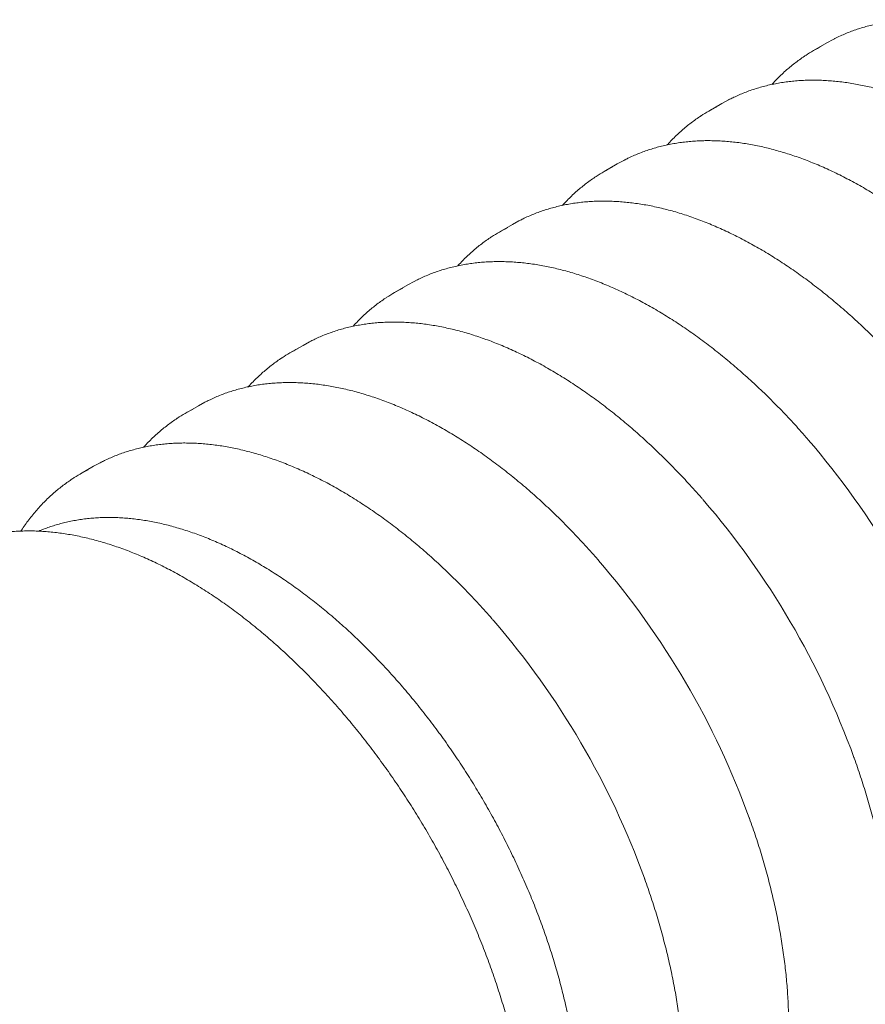
# Model space of a CAD drawing. Units: millimetres. Extents: x 0 to 420, y 0 to 297.
# Drawn here: x 326 to 345, y 103 to 125 of the extents above; entities that cross this region are included whole.
import ezdxf

# ---------------------------------------------------------------- set-up
doc = ezdxf.new("R2010")
doc.units = ezdxf.units.MM

msp = doc.modelspace()

# ---------------------------------------------------------------- linework, layer by layer
at = {"color": 7, "linetype": 'Continuous', "lineweight": 0}
for p, q in [((343.8672, 124.5096), (343.5731, 124.3397)), ((341.5416, 123.167), (341.2475, 122.9972)), ((339.2161, 121.8245), (338.9219, 121.6547)), ((336.8905, 120.482), (336.5963, 120.3121)), ((334.5649, 119.1394), (334.2707, 118.9696)), ((332.2393, 117.7969), (331.9451, 117.6271)), ((329.9137, 116.4543), (329.6195, 116.2845)), ((327.5881, 115.1118), (327.2939, 114.942))]:
    msp.add_line(p, q, dxfattribs=at)
at = {"color": 7, "linetype": 'Continuous', "lineweight": 0, "flags": 128}
for points in [[(343.8672, 124.5096), (344.0105, 124.588), (344.0373, 124.6018)], [(341.5416, 123.167), (341.6849, 123.2454), (341.7121, 123.2594)], [(339.2161, 121.8245), (339.3593, 121.9029), (339.3865, 121.9169)], [(336.8905, 120.482), (337.0337, 120.5604), (337.0609, 120.5744)], [(334.5649, 119.1394), (334.7081, 119.2178), (334.7353, 119.2318)], [(332.2393, 117.7969), (332.3825, 117.8753), (332.4097, 117.8893)], [(329.9137, 116.4543), (330.0569, 116.5328), (330.0842, 116.5468)], [(327.5881, 115.1118), (327.7313, 115.1902), (327.7586, 115.2042)]]:
    msp.add_lwpolyline(points, dxfattribs=at)
at = {"color": 7, "linetype": 'Continuous', "lineweight": 0}
for centre, radius, start, end in [((345.38, 121.2096), 3.6142, 116.72591, 123.1894), ((343.0544, 119.8671), 3.6142, 116.72591, 123.1894), ((340.7288, 118.5246), 3.6142, 116.72591, 123.1894), ((338.4032, 117.182), 3.6142, 116.72591, 123.1894), ((336.0776, 115.8395), 3.6142, 116.72591, 123.1894), ((333.7521, 114.4969), 3.6142, 116.72591, 123.1894), ((331.4265, 113.1544), 3.6142, 116.72591, 123.1894), ((329.5788, 103.7504), 18.315, 19.92417, 40.76299), ((329.1008, 111.8119), 3.6142, 116.92276, 123.30366), ((327.2532, 102.4079), 18.315, 19.92417, 40.76299), ((324.9276, 101.0654), 18.315, 19.92417, 40.76299), ((322.602, 99.7228), 18.315, 19.92417, 40.76299)]:
    msp.add_arc(centre, radius, start, end, dxfattribs=at)
for points, knots in [([(352.762, 121.0691), (352.7151, 121.1229), (352.6202, 121.2317), (352.4754, 121.3924), (352.3281, 121.5518), (352.1795, 121.7084), (352.0295, 121.8621), (351.8784, 122.0128), (351.7261, 122.1605), (351.5728, 122.3052), (351.4184, 122.4467), (351.2631, 122.5849), (351.1069, 122.72), (350.9499, 122.8516), (350.7921, 122.9799), (350.6336, 123.1048), (350.4746, 123.2261), (350.315, 123.3439), (350.1549, 123.4581), (349.9945, 123.5686), (349.8337, 123.6754), (349.6726, 123.7784), (349.5114, 123.8777), (349.35, 123.973), (349.1886, 124.0645), (349.0272, 124.1521), (348.8658, 124.2357), (348.7047, 124.3153), (348.5437, 124.3908), (348.3831, 124.4622), (348.2228, 124.5295), (348.063, 124.5927), (347.9037, 124.6516), (347.7449, 124.7064), (347.5868, 124.7569), (347.4295, 124.8032), (347.2729, 124.8451), (347.1172, 124.8828), (346.9624, 124.9162), (346.8087, 124.9452), (346.656, 124.9698), (346.5045, 124.9901), (346.3542, 125.006), (346.2052, 125.0175), (346.0575, 125.0247), (345.9113, 125.0274), (345.7666, 125.0258), (345.6234, 125.0197), (345.4819, 125.0093), (345.342, 124.9945), (345.2039, 124.9754), (345.0677, 124.9519), (344.9333, 124.9241), (344.8009, 124.8919), (344.6704, 124.8554), (344.5421, 124.8147), (344.4158, 124.7697), (344.2917, 124.7205), (344.17, 124.6667), (344.0864, 124.6276), (344.0441, 124.6052), (344.0409, 124.6035)], [0, 0, 0, 0, 0.016824, 0.0340713, 0.0513193, 0.0685682, 0.0858178, 0.1030683, 0.1203197, 0.137572, 0.1548252, 0.1720795, 0.1893347, 0.206591, 0.2238482, 0.2411066, 0.2583659, 0.2756263, 0.2928877, 0.3101501, 0.3274134, 0.3446776, 0.3619427, 0.3792085, 0.396475, 0.413742, 0.4310094, 0.448277, 0.4655447, 0.4828121, 0.5000789, 0.517345, 0.5346099, 0.5518732, 0.5691347, 0.5863938, 0.6036501, 0.620903, 0.638152, 0.6553965, 0.6726358, 0.6898694, 0.7070966, 0.7243167, 0.7415291, 0.7587331, 0.7759283, 0.7931142, 0.8102902, 0.827456, 0.8446115, 0.8617566, 0.8788913, 0.8960159, 0.9131308, 0.9302367, 0.9473342, 0.9644244, 0.9815083, 0.9985872, 1, 1, 1, 1]), ([(343.3983, 124.2317), (343.3894, 124.2261), (343.3433, 124.1967), (343.2623, 124.1396), (343.1555, 124.0602), (343.0514, 123.9765), (342.95, 123.8889), (342.8511, 123.7975), (342.7552, 123.7017), (342.6887, 123.6324), (342.6549, 123.5939), (342.6513, 123.5898)], [0, 0, 0, 0, 0.0322895, 0.168107, 0.3039424, 0.4398069, 0.5757113, 0.7116652, 0.8476772, 0.9837547, 1, 1, 1, 1]), ([(350.4266, 119.7374), (350.4138, 119.7523), (350.3532, 119.8229), (350.2432, 119.9464), (350.0969, 120.1077), (349.9491, 120.266), (349.8, 120.4216), (349.6496, 120.5742), (349.4981, 120.7239), (349.3454, 120.8705), (349.1917, 121.014), (349.0369, 121.1543), (348.8813, 121.2914), (348.7248, 121.4252), (348.5675, 121.5557), (348.4095, 121.6828), (348.2508, 121.8064), (348.0916, 121.9264), (347.9318, 122.0429), (347.7716, 122.1558), (347.611, 122.2649), (347.4501, 122.3704), (347.2889, 122.4721), (347.1276, 122.5699), (346.9662, 122.6639), (346.8048, 122.754), (346.6434, 122.8401), (346.4821, 122.9223), (346.321, 123.0004), (346.1602, 123.0744), (345.9997, 123.1444), (345.8396, 123.2102), (345.6799, 123.2719), (345.5208, 123.3293), (345.3623, 123.3825), (345.2044, 123.4315), (345.0474, 123.4763), (344.8911, 123.5167), (344.7357, 123.5528), (344.5813, 123.5846), (344.4279, 123.612), (344.2757, 123.6351), (344.1246, 123.6538), (343.9747, 123.6681), (343.8262, 123.6781), (343.6791, 123.6836), (343.5334, 123.6848), (343.3892, 123.6816), (343.2466, 123.6739), (343.1057, 123.662), (342.9665, 123.6456), (342.829, 123.6249), (342.6934, 123.5998), (342.5598, 123.5704), (342.428, 123.5367), (342.2983, 123.4987), (342.1707, 123.4564), (342.0452, 123.4099), (341.922, 123.359), (341.812, 123.3096), (341.7442, 123.2753), (341.7159, 123.2609)], [0, 0, 0, 0, 0.0046481, 0.0219159, 0.0391844, 0.0564536, 0.0737236, 0.0909945, 0.1082662, 0.1255389, 0.1428124, 0.160087, 0.1773625, 0.194639, 0.2119166, 0.2291951, 0.2464748, 0.2637554, 0.2810371, 0.2983198, 0.3156035, 0.3328881, 0.3501736, 0.3674599, 0.3847469, 0.4020345, 0.4193226, 0.4366111, 0.4538997, 0.4711882, 0.4884764, 0.5057639, 0.5230505, 0.5403359, 0.5576196, 0.5749012, 0.5921802, 0.6094563, 0.6267288, 0.6439971, 0.6612607, 0.678519, 0.6957712, 0.7130168, 0.7302551, 0.7474854, 0.7647073, 0.78192, 0.7991231, 0.8163163, 0.8334993, 0.8506718, 0.867834, 0.8849858, 0.9021276, 0.91926, 0.9363835, 0.953499, 0.9706075, 0.9877101, 1, 1, 1, 1]), ([(341.0727, 122.8892), (341.0638, 122.8836), (341.0177, 122.8542), (340.9367, 122.7971), (340.8299, 122.7177), (340.7258, 122.634), (340.6244, 122.5464), (340.5255, 122.4549), (340.4296, 122.3592), (340.3631, 122.2899), (340.3293, 122.2513), (340.3257, 122.2472)], [0, 0, 0, 0, 0.0322895, 0.168107, 0.3039424, 0.4398069, 0.5757113, 0.7116652, 0.8476772, 0.9837547, 1, 1, 1, 1]), ([(348.101, 118.3948), (348.0882, 118.4098), (348.0276, 118.4803), (347.9176, 118.6038), (347.7713, 118.7651), (347.6235, 118.9235), (347.4744, 119.079), (347.324, 119.2317), (347.1725, 119.3813), (347.0198, 119.5279), (346.8661, 119.6714), (346.7113, 119.8118), (346.5557, 119.9489), (346.3992, 120.0827), (346.2419, 120.2132), (346.0839, 120.3402), (345.9252, 120.4638), (345.766, 120.5839), (345.6062, 120.7004), (345.446, 120.8132), (345.2854, 120.9224), (345.1245, 121.0279), (344.9633, 121.1295), (344.802, 121.2274), (344.6406, 121.3214), (344.4792, 121.4115), (344.3178, 121.4976), (344.1565, 121.5797), (343.9954, 121.6579), (343.8346, 121.7319), (343.6741, 121.8019), (343.514, 121.8677), (343.3543, 121.9293), (343.1952, 121.9868), (343.0367, 122.04), (342.8788, 122.089), (342.7218, 122.1337), (342.5655, 122.1741), (342.4101, 122.2103), (342.2557, 122.242), (342.1024, 122.2695), (341.9501, 122.2925), (341.799, 122.3113), (341.6491, 122.3256), (341.5006, 122.3355), (341.3535, 122.3411), (341.2078, 122.3422), (341.0636, 122.339), (340.921, 122.3314), (340.7801, 122.3194), (340.6409, 122.3031), (340.5034, 122.2823), (340.3678, 122.2573), (340.2342, 122.2279), (340.1024, 122.1942), (339.9727, 122.1562), (339.8451, 122.1139), (339.7196, 122.0674), (339.5964, 122.0165), (339.4864, 121.9671), (339.4186, 121.9327), (339.3903, 121.9184)], [0, 0, 0, 0, 0.0046481, 0.0219159, 0.0391844, 0.0564536, 0.0737236, 0.0909945, 0.1082662, 0.1255389, 0.1428124, 0.160087, 0.1773625, 0.194639, 0.2119166, 0.2291951, 0.2464748, 0.2637554, 0.2810371, 0.2983198, 0.3156035, 0.3328881, 0.3501736, 0.3674599, 0.3847469, 0.4020345, 0.4193226, 0.4366111, 0.4538997, 0.4711882, 0.4884764, 0.5057639, 0.5230505, 0.5403359, 0.5576196, 0.5749012, 0.5921802, 0.6094563, 0.6267288, 0.6439971, 0.6612607, 0.678519, 0.6957712, 0.7130168, 0.7302551, 0.7474854, 0.7647073, 0.78192, 0.7991231, 0.8163163, 0.8334993, 0.8506718, 0.867834, 0.8849858, 0.9021276, 0.91926, 0.9363835, 0.953499, 0.9706075, 0.9877101, 1, 1, 1, 1]), ([(338.7471, 121.5467), (338.7382, 121.541), (338.6921, 121.5117), (338.6111, 121.4545), (338.5043, 121.3752), (338.4002, 121.2915), (338.2988, 121.2039), (338.1999, 121.1124), (338.104, 121.0167), (338.0375, 120.9473), (338.0037, 120.9088), (338.0001, 120.9047)], [0, 0, 0, 0, 0.0322895, 0.168107, 0.3039424, 0.4398069, 0.5757113, 0.7116652, 0.8476772, 0.9837547, 1, 1, 1, 1]), ([(345.7755, 117.0523), (345.7626, 117.0673), (345.702, 117.1378), (345.592, 117.2613), (345.4457, 117.4226), (345.2979, 117.5809), (345.1488, 117.7365), (344.9984, 117.8891), (344.8469, 118.0388), (344.6942, 118.1854), (344.5405, 118.3289), (344.3857, 118.4693), (344.2301, 118.6064), (344.0736, 118.7402), (343.9163, 118.8706), (343.7583, 118.9977), (343.5996, 119.1213), (343.4404, 119.2413), (343.2806, 119.3578), (343.1204, 119.4707), (342.9598, 119.5799), (342.7989, 119.6853), (342.6378, 119.787), (342.4764, 119.8849), (342.315, 119.9789), (342.1536, 120.0689), (341.9922, 120.1551), (341.8309, 120.2372), (341.6698, 120.3153), (341.509, 120.3894), (341.3485, 120.4593), (341.1884, 120.5251), (341.0287, 120.5868), (340.8696, 120.6442), (340.7111, 120.6975), (340.5532, 120.7465), (340.3962, 120.7912), (340.2399, 120.8316), (340.0845, 120.8677), (339.9301, 120.8995), (339.7768, 120.9269), (339.6245, 120.95), (339.4734, 120.9687), (339.3235, 120.983), (339.175, 120.993), (339.0279, 120.9985), (338.8822, 120.9997), (338.738, 120.9965), (338.5954, 120.9889), (338.4545, 120.9769), (338.3153, 120.9605), (338.1778, 120.9398), (338.0422, 120.9147), (337.9086, 120.8853), (337.7768, 120.8516), (337.6471, 120.8136), (337.5195, 120.7713), (337.394, 120.7248), (337.2708, 120.6739), (337.1608, 120.6245), (337.093, 120.5902), (337.0647, 120.5758)], [0, 0, 0, 0, 0.0046481, 0.0219159, 0.0391844, 0.0564536, 0.0737236, 0.0909945, 0.1082662, 0.1255389, 0.1428124, 0.160087, 0.1773625, 0.194639, 0.2119166, 0.2291951, 0.2464748, 0.2637554, 0.2810371, 0.2983198, 0.3156035, 0.3328881, 0.3501736, 0.3674599, 0.3847469, 0.4020345, 0.4193226, 0.4366111, 0.4538997, 0.4711882, 0.4884764, 0.5057639, 0.5230505, 0.5403359, 0.5576196, 0.5749012, 0.5921802, 0.6094563, 0.6267288, 0.6439971, 0.6612607, 0.678519, 0.6957712, 0.7130168, 0.7302551, 0.7474854, 0.7647073, 0.78192, 0.7991231, 0.8163163, 0.8334993, 0.8506718, 0.867834, 0.8849858, 0.9021276, 0.91926, 0.9363835, 0.953499, 0.9706075, 0.9877101, 1, 1, 1, 1]), ([(336.4215, 120.2041), (336.4126, 120.1985), (336.3665, 120.1691), (336.2855, 120.112), (336.1787, 120.0326), (336.0747, 119.9489), (335.9732, 119.8613), (335.8743, 119.7699), (335.7784, 119.6741), (335.7119, 119.6048), (335.6781, 119.5663), (335.6745, 119.5622)], [0, 0, 0, 0, 0.0322895, 0.168107, 0.3039424, 0.4398069, 0.5757113, 0.7116652, 0.8476772, 0.9837547, 1, 1, 1, 1]), ([(343.4499, 115.7098), (343.437, 115.7247), (343.3764, 115.7953), (343.2665, 115.9188), (343.1201, 116.0801), (342.9723, 116.2384), (342.8232, 116.394), (342.6728, 116.5466), (342.5213, 116.6962), (342.3686, 116.8429), (342.2149, 116.9864), (342.0601, 117.1267), (341.9045, 117.2638), (341.748, 117.3976), (341.5907, 117.5281), (341.4327, 117.6552), (341.274, 117.7787), (341.1148, 117.8988), (340.955, 118.0153), (340.7948, 118.1282), (340.6342, 118.2373), (340.4733, 118.3428), (340.3122, 118.4445), (340.1509, 118.5423), (339.9894, 118.6363), (339.828, 118.7264), (339.6666, 118.8125), (339.5053, 118.8947), (339.3443, 118.9728), (339.1834, 119.0468), (339.0229, 119.1168), (338.8628, 119.1826), (338.7031, 119.2442), (338.544, 119.3017), (338.3855, 119.3549), (338.2277, 119.4039), (338.0706, 119.4486), (337.9143, 119.4891), (337.7589, 119.5252), (337.6045, 119.557), (337.4512, 119.5844), (337.2989, 119.6075), (337.1478, 119.6262), (336.998, 119.6405), (336.8494, 119.6504), (336.7023, 119.656), (336.5566, 119.6572), (336.4124, 119.6539), (336.2698, 119.6463), (336.1289, 119.6343), (335.9897, 119.618), (335.8522, 119.5973), (335.7167, 119.5722), (335.583, 119.5428), (335.4513, 119.5091), (335.3216, 119.4711), (335.1939, 119.4288), (335.0684, 119.3823), (334.9452, 119.3314), (334.8353, 119.282), (334.7674, 119.2477), (334.7391, 119.2333)], [0, 0, 0, 0, 0.0046481, 0.0219159, 0.0391844, 0.0564536, 0.0737236, 0.0909945, 0.1082662, 0.1255389, 0.1428124, 0.160087, 0.1773625, 0.194639, 0.2119166, 0.2291951, 0.2464748, 0.2637554, 0.2810371, 0.2983198, 0.3156035, 0.3328881, 0.3501736, 0.3674599, 0.3847469, 0.4020345, 0.4193226, 0.4366111, 0.4538997, 0.4711882, 0.4884764, 0.5057639, 0.5230505, 0.5403359, 0.5576196, 0.5749012, 0.5921802, 0.6094563, 0.6267288, 0.6439971, 0.6612607, 0.678519, 0.6957712, 0.7130168, 0.7302551, 0.7474854, 0.7647073, 0.78192, 0.7991231, 0.8163163, 0.8334993, 0.8506718, 0.867834, 0.8849858, 0.9021276, 0.91926, 0.9363835, 0.953499, 0.9706075, 0.9877101, 1, 1, 1, 1]), ([(334.0959, 118.8616), (334.087, 118.8559), (334.0409, 118.8266), (333.9599, 118.7695), (333.8531, 118.6901), (333.7491, 118.6064), (333.6476, 118.5188), (333.5487, 118.4273), (333.4528, 118.3316), (333.3863, 118.2622), (333.3525, 118.2237), (333.3489, 118.2196)], [0, 0, 0, 0, 0.0322895, 0.168107, 0.3039424, 0.4398069, 0.5757113, 0.7116652, 0.8476772, 0.9837547, 1, 1, 1, 1]), ([(341.1243, 114.3672), (341.1114, 114.3822), (341.0508, 114.4527), (340.9409, 114.5762), (340.7945, 114.7375), (340.6467, 114.8959), (340.4976, 115.0514), (340.3472, 115.2041), (340.1957, 115.3537), (340.043, 115.5003), (339.8893, 115.6438), (339.7346, 115.7842), (339.5789, 115.9213), (339.4224, 116.0551), (339.2651, 116.1856), (339.1071, 116.3126), (338.9484, 116.4362), (338.7892, 116.5563), (338.6294, 116.6728), (338.4692, 116.7856), (338.3086, 116.8948), (338.1477, 117.0003), (337.9866, 117.1019), (337.8253, 117.1998), (337.6639, 117.2938), (337.5024, 117.3839), (337.341, 117.47), (337.1798, 117.5521), (337.0187, 117.6302), (336.8578, 117.7043), (336.6973, 117.7742), (336.5372, 117.8401), (336.3775, 117.9017), (336.2184, 117.9592), (336.0599, 118.0124), (335.9021, 118.0614), (335.745, 118.1061), (335.5887, 118.1465), (335.4333, 118.1826), (335.2789, 118.2144), (335.1256, 118.2419), (334.9733, 118.2649), (334.8222, 118.2836), (334.6724, 118.298), (334.5238, 118.3079), (334.3767, 118.3135), (334.231, 118.3146), (334.0868, 118.3114), (333.9442, 118.3038), (333.8033, 118.2918), (333.6641, 118.2755), (333.5266, 118.2547), (333.3911, 118.2297), (333.2574, 118.2003), (333.1257, 118.1666), (332.996, 118.1286), (332.8683, 118.0863), (332.7428, 118.0398), (332.6196, 117.9889), (332.5097, 117.9394), (332.4418, 117.9051), (332.4135, 117.8908)], [0, 0, 0, 0, 0.0046481, 0.0219159, 0.0391844, 0.0564536, 0.0737236, 0.0909945, 0.1082662, 0.1255389, 0.1428124, 0.160087, 0.1773625, 0.194639, 0.2119166, 0.2291951, 0.2464748, 0.2637554, 0.2810371, 0.2983198, 0.3156035, 0.3328881, 0.3501736, 0.3674599, 0.3847469, 0.4020345, 0.4193226, 0.4366111, 0.4538997, 0.4711882, 0.4884764, 0.5057639, 0.5230505, 0.5403359, 0.5576196, 0.5749012, 0.5921802, 0.6094563, 0.6267288, 0.6439971, 0.6612607, 0.678519, 0.6957712, 0.7130168, 0.7302551, 0.7474854, 0.7647073, 0.78192, 0.7991231, 0.8163163, 0.8334993, 0.8506718, 0.867834, 0.8849858, 0.9021276, 0.91926, 0.9363835, 0.953499, 0.9706075, 0.9877101, 1, 1, 1, 1]), ([(331.7703, 117.519), (331.7614, 117.5134), (331.7153, 117.484), (331.6343, 117.4269), (331.5275, 117.3475), (331.4235, 117.2638), (331.322, 117.1762), (331.2231, 117.0848), (331.1272, 116.989), (331.0607, 116.9197), (331.0269, 116.8812), (331.0233, 116.8771)], [0, 0, 0, 0, 0.0322895, 0.168107, 0.3039424, 0.4398069, 0.5757113, 0.7116652, 0.8476772, 0.9837547, 1, 1, 1, 1]), ([(338.7987, 113.0247), (338.7858, 113.0397), (338.7252, 113.1102), (338.6153, 113.2337), (338.4689, 113.395), (338.3211, 113.5533), (338.172, 113.7089), (338.0216, 113.8615), (337.8701, 114.0112), (337.7174, 114.1578), (337.5637, 114.3013), (337.409, 114.4416), (337.2533, 114.5787), (337.0968, 114.7126), (336.9395, 114.843), (336.7815, 114.9701), (336.6228, 115.0937), (336.4636, 115.2137), (336.3038, 115.3302), (336.1436, 115.4431), (335.983, 115.5523), (335.8221, 115.6577), (335.661, 115.7594), (335.4997, 115.8572), (335.3383, 115.9512), (335.1768, 116.0413), (335.0154, 116.1275), (334.8542, 116.2096), (334.6931, 116.2877), (334.5322, 116.3618), (334.3717, 116.4317), (334.2116, 116.4975), (334.0519, 116.5592), (333.8928, 116.6166), (333.7343, 116.6699), (333.5765, 116.7188), (333.4194, 116.7636), (333.2631, 116.804), (333.1077, 116.8401), (332.9533, 116.8719), (332.8, 116.8993), (332.6477, 116.9224), (332.4966, 116.9411), (332.3468, 116.9554), (332.1982, 116.9654), (332.0511, 116.9709), (331.9054, 116.9721), (331.7612, 116.9689), (331.6186, 116.9613), (331.4777, 116.9493), (331.3385, 116.9329), (331.201, 116.9122), (331.0655, 116.8871), (330.9318, 116.8577), (330.8001, 116.824), (330.6704, 116.786), (330.5427, 116.7437), (330.4172, 116.6972), (330.294, 116.6463), (330.1841, 116.5969), (330.1162, 116.5626), (330.0879, 116.5482)], [0, 0, 0, 0, 0.0046481, 0.0219159, 0.0391844, 0.0564536, 0.0737236, 0.0909945, 0.1082662, 0.1255389, 0.1428124, 0.160087, 0.1773625, 0.194639, 0.2119166, 0.2291951, 0.2464748, 0.2637554, 0.2810371, 0.2983198, 0.3156035, 0.3328881, 0.3501736, 0.3674599, 0.3847469, 0.4020345, 0.4193226, 0.4366111, 0.4538997, 0.4711882, 0.4884764, 0.5057639, 0.5230505, 0.5403359, 0.5576196, 0.5749012, 0.5921802, 0.6094563, 0.6267288, 0.6439971, 0.6612607, 0.678519, 0.6957712, 0.7130168, 0.7302551, 0.7474854, 0.7647073, 0.78192, 0.7991231, 0.8163163, 0.8334993, 0.8506718, 0.867834, 0.8849858, 0.9021276, 0.91926, 0.9363835, 0.953499, 0.9706075, 0.9877101, 1, 1, 1, 1]), ([(329.4447, 116.1765), (329.4358, 116.1709), (329.3897, 116.1415), (329.3087, 116.0844), (329.2019, 116.005), (329.0979, 115.9213), (328.9964, 115.8337), (328.8975, 115.7422), (328.8016, 115.6465), (328.7351, 115.5772), (328.7013, 115.5386), (328.6978, 115.5345)], [0, 0, 0, 0, 0.0322895, 0.168107, 0.3039424, 0.4398069, 0.5757113, 0.7116652, 0.8476772, 0.9837547, 1, 1, 1, 1]), ([(336.4731, 111.6822), (336.4602, 111.6971), (336.3996, 111.7676), (336.2897, 111.8911), (336.1433, 112.0525), (335.9955, 112.2108), (335.8464, 112.3663), (335.6961, 112.519), (335.5445, 112.6686), (335.3918, 112.8153), (335.2381, 112.9588), (335.0834, 113.0991), (334.9277, 113.2362), (334.7712, 113.37), (334.6139, 113.5005), (334.4559, 113.6275), (334.2972, 113.7511), (334.138, 113.8712), (333.9782, 113.9877), (333.818, 114.1005), (333.6574, 114.2097), (333.4965, 114.3152), (333.3354, 114.4169), (333.1741, 114.5147), (333.0127, 114.6087), (332.8512, 114.6988), (332.6898, 114.7849), (332.5286, 114.8671), (332.3675, 114.9452), (332.2066, 115.0192), (332.0461, 115.0892), (331.886, 115.155), (331.7263, 115.2166), (331.5672, 115.2741), (331.4087, 115.3273), (331.2509, 115.3763), (331.0938, 115.421), (330.9375, 115.4615), (330.7822, 115.4976), (330.6277, 115.5293), (330.4744, 115.5568), (330.3221, 115.5799), (330.171, 115.5986), (330.0212, 115.6129), (329.8726, 115.6228), (329.7255, 115.6284), (329.5798, 115.6296), (329.4356, 115.6263), (329.293, 115.6187), (329.1521, 115.6067), (329.0129, 115.5904), (328.8755, 115.5697), (328.7399, 115.5446), (328.6062, 115.5152), (328.4745, 115.4815), (328.3448, 115.4435), (328.2172, 115.4012), (328.0916, 115.3547), (327.9684, 115.3038), (327.8585, 115.2544), (327.7906, 115.22), (327.7623, 115.2057)], [0, 0, 0, 0, 0.0046481, 0.0219159, 0.0391844, 0.0564536, 0.0737236, 0.0909945, 0.1082662, 0.1255389, 0.1428124, 0.160087, 0.1773625, 0.194639, 0.2119166, 0.2291951, 0.2464748, 0.2637554, 0.2810371, 0.2983198, 0.3156035, 0.3328881, 0.3501736, 0.3674599, 0.3847469, 0.4020345, 0.4193226, 0.4366111, 0.4538997, 0.4711882, 0.4884764, 0.5057639, 0.5230505, 0.5403359, 0.5576196, 0.5749012, 0.5921802, 0.6094563, 0.6267288, 0.6439971, 0.6612607, 0.678519, 0.6957712, 0.7130168, 0.7302551, 0.7474854, 0.7647073, 0.78192, 0.7991231, 0.8163163, 0.8334993, 0.8506718, 0.867834, 0.8849858, 0.9021276, 0.91926, 0.9363835, 0.953499, 0.9706075, 0.9877101, 1, 1, 1, 1]), ([(327.1129, 114.83), (327.0826, 114.8099), (327.0155, 114.7654), (326.9145, 114.6915), (326.8095, 114.6094), (326.7071, 114.5232), (326.6073, 114.4331), (326.5102, 114.339), (326.4158, 114.2411), (326.3242, 114.1394), (326.2354, 114.0339), (326.1494, 113.9246), (326.0665, 113.8114), (326.0079, 113.7277), (325.9778, 113.6806), (325.9734, 113.6737)], [0, 0, 0, 0, 0.0683967, 0.1516184, 0.2348555, 0.3181146, 0.4014021, 0.4847233, 0.5680831, 0.6514855, 0.7349335, 0.8184294, 0.9019746, 0.9855698, 1, 1, 1, 1]), ([(336.5638, 96.0127), (336.5837, 96.0277), (336.6386, 96.0687), (336.7254, 96.1403), (336.8245, 96.2271), (336.9209, 96.318), (337.0145, 96.4127), (337.1054, 96.5113), (337.1935, 96.6137), (337.2788, 96.7199), (337.3612, 96.8299), (337.4406, 96.9435), (337.5171, 97.0607), (337.5905, 97.1815), (337.6609, 97.3058), (337.7282, 97.4336), (337.7924, 97.5648), (337.8534, 97.6994), (337.9113, 97.8372), (337.9658, 97.9782), (338.0172, 98.1224), (338.0652, 98.2696), (338.1099, 98.4198), (338.1513, 98.573), (338.1894, 98.7289), (338.224, 98.8876), (338.2553, 99.049), (338.2832, 99.213), (338.3077, 99.3795), (338.3288, 99.5484), (338.3464, 99.7197), (338.3606, 99.8932), (338.3714, 100.0689), (338.3787, 100.2468), (338.3826, 100.4266), (338.3831, 100.6083), (338.3801, 100.7919), (338.3737, 100.9773), (338.3639, 101.1643), (338.3507, 101.3529), (338.3341, 101.5429), (338.314, 101.7344), (338.2907, 101.9272), (338.2639, 102.1212), (338.2338, 102.3164), (338.2004, 102.5126), (338.1636, 102.7098), (338.1236, 102.9078), (338.0802, 103.1066), (338.0337, 103.3061), (337.9839, 103.5061), (337.9309, 103.7067), (337.8747, 103.9077), (337.8154, 104.109), (337.7529, 104.3105), (337.6874, 104.5122), (337.6188, 104.7139), (337.5472, 104.9155), (337.4726, 105.117), (337.395, 105.3183), (337.3145, 105.5192), (337.2312, 105.7197), (337.1449, 105.9197), (337.0559, 106.1191), (336.9642, 106.3178), (336.8697, 106.5158), (336.7725, 106.7128), (336.6727, 106.9089), (336.5703, 107.1039), (336.4654, 107.2977), (336.3581, 107.4904), (336.2482, 107.6817), (336.136, 107.8715), (336.0215, 108.0599), (335.9046, 108.2467), (335.7856, 108.4318), (335.6643, 108.6152), (335.541, 108.7967), (335.4156, 108.9763), (335.2882, 109.1538), (335.1588, 109.3293), (335.0275, 109.5026), (334.8945, 109.6737), (334.7596, 109.8424), (334.6231, 110.0087), (334.4849, 110.1725), (334.3451, 110.3337), (334.2038, 110.4924), (334.061, 110.6482), (333.9169, 110.8013), (333.7714, 110.9516), (333.6247, 111.0989), (333.4768, 111.2432), (333.3277, 111.3845), (333.1776, 111.5226), (333.0265, 111.6575), (332.8745, 111.7892), (332.7216, 111.9175), (332.568, 112.0425), (332.4136, 112.164), (332.2586, 112.282), (332.1029, 112.3965), (331.9468, 112.5073), (331.7902, 112.6145), (331.6333, 112.7179), (331.4761, 112.8176), (331.3186, 112.9134), (331.161, 113.0054), (331.0033, 113.0935), (330.8456, 113.1776), (330.6879, 113.2577), (330.5304, 113.3337), (330.373, 113.4057), (330.216, 113.4735), (330.0593, 113.5372), (329.903, 113.5967), (329.7473, 113.6519), (329.5921, 113.7029), (329.4375, 113.7496), (329.2837, 113.792), (329.1307, 113.83), (328.9786, 113.8637), (328.8274, 113.893), (328.6773, 113.9179), (328.5283, 113.9384), (328.3805, 113.9544), (328.2339, 113.9661), (328.0887, 113.9733), (327.9449, 113.976), (327.8026, 113.9744), (327.6619, 113.9683), (327.5228, 113.9577), (327.3855, 113.9428), (327.2499, 113.9235), (327.1161, 113.8998), (326.9843, 113.8717), (326.8544, 113.8393), (326.7266, 113.8027), (326.6009, 113.7616), (326.4814, 113.7182), (326.4049, 113.6863), (326.3687, 113.6713)], [0, 0, 0, 0, 0.004053, 0.0111462, 0.0182439, 0.0253471, 0.0324567, 0.0395734, 0.0466981, 0.0538311, 0.0609728, 0.0681234, 0.075283, 0.0824515, 0.0896286, 0.0968142, 0.1040078, 0.1112091, 0.1184174, 0.1256322, 0.132853, 0.1400793, 0.1473104, 0.1545457, 0.1617849, 0.1690272, 0.1762724, 0.1835198, 0.1907691, 0.1980199, 0.2052719, 0.2125247, 0.2197781, 0.2270318, 0.2342856, 0.2415392, 0.2487926, 0.2560456, 0.263298, 0.2705498, 0.2778009, 0.2850513, 0.2923008, 0.2995495, 0.3067974, 0.3140444, 0.3212905, 0.3285358, 0.3357802, 0.3430238, 0.3502665, 0.3575084, 0.3647495, 0.3719899, 0.3792295, 0.3864685, 0.3937068, 0.4009445, 0.4081816, 0.4154182, 0.4226542, 0.4298898, 0.437125, 0.4443598, 0.4515943, 0.4588285, 0.4660624, 0.4732961, 0.4805297, 0.4877631, 0.4949964, 0.5022298, 0.5094631, 0.5166964, 0.5239299, 0.5311634, 0.5383971, 0.5456311, 0.5528653, 0.5600997, 0.5673346, 0.5745698, 0.5818054, 0.5890415, 0.5962781, 0.6035152, 0.6107529, 0.6179913, 0.6252304, 0.6324701, 0.6397106, 0.6469518, 0.6541939, 0.6614368, 0.6686806, 0.6759253, 0.6831709, 0.6904175, 0.6976649, 0.7049134, 0.7121628, 0.7194131, 0.7266643, 0.7339165, 0.7411695, 0.7484232, 0.7556778, 0.762933, 0.7701887, 0.7774448, 0.7847013, 0.7919578, 0.7992142, 0.8064701, 0.8137255, 0.8209798, 0.8282329, 0.8354842, 0.8427335, 0.8499803, 0.8572241, 0.8644643, 0.8717005, 0.8789321, 0.8861584, 0.893379, 0.9005932, 0.9078004, 0.9150002, 0.922192, 0.9293754, 0.9365501, 0.9437157, 0.9508723, 0.9580197, 0.9651581, 0.9722879, 0.9794093, 0.9865231, 0.9936299, 1, 1, 1, 1]), ([(335.0547, 94.3426), (335.0774, 94.3566), (335.1383, 94.3939), (335.2346, 94.4592), (335.3437, 94.5379), (335.4502, 94.6209), (335.5541, 94.7077), (335.6553, 94.7986), (335.7539, 94.8934), (335.8497, 94.992), (335.9428, 95.0945), (336.0331, 95.2008), (336.1206, 95.3108), (336.2051, 95.4246), (336.2867, 95.5421), (336.3654, 95.6631), (336.441, 95.7878), (336.5136, 95.916), (336.583, 96.0476), (336.6494, 96.1827), (336.7126, 96.3211), (336.7726, 96.4627), (336.8294, 96.6076), (336.8829, 96.7557), (336.9332, 96.9068), (336.9802, 97.0609), (337.0238, 97.2179), (337.0641, 97.3778), (337.101, 97.5405), (337.1346, 97.7059), (337.1648, 97.8739), (337.1916, 98.0445), (337.2149, 98.2175), (337.2349, 98.393), (337.2514, 98.5707), (337.2645, 98.7507), (337.2742, 98.9328), (337.2804, 99.117), (337.2832, 99.3032), (337.2826, 99.4912), (337.2785, 99.6811), (337.271, 99.8728), (337.2601, 100.066), (337.2458, 100.2609), (337.2282, 100.4572), (337.2071, 100.6549), (337.1826, 100.8539), (337.1548, 101.0542), (337.1237, 101.2556), (337.0892, 101.458), (337.0514, 101.6614), (337.0103, 101.8657), (336.9659, 102.0707), (336.9183, 102.2765), (336.8675, 102.4828), (336.8134, 102.6897), (336.7562, 102.897), (336.6958, 103.1047), (336.6323, 103.3126), (336.5657, 103.5207), (336.496, 103.7288), (336.4233, 103.937), (336.3475, 104.145), (336.2688, 104.3528), (336.1872, 104.5604), (336.1027, 104.7676), (336.0153, 104.9743), (335.9251, 105.1804), (335.8321, 105.386), (335.7363, 105.5908), (335.6379, 105.7947), (335.5368, 105.9978), (335.4331, 106.1999), (335.3268, 106.4009), (335.218, 106.6007), (335.1067, 106.7993), (334.993, 106.9965), (334.8769, 107.1923), (334.7585, 107.3866), (334.6378, 107.5793), (334.5149, 107.7704), (334.3898, 107.9597), (334.2626, 108.1471), (334.1333, 108.3326), (334.002, 108.5161), (333.8688, 108.6975), (333.7337, 108.8768), (333.5967, 109.0538), (333.458, 109.2285), (333.3175, 109.4008), (333.1754, 109.5706), (333.0317, 109.7379), (332.8864, 109.9026), (332.7397, 110.0646), (332.5916, 110.2239), (332.4421, 110.3803), (332.2913, 110.5338), (332.1393, 110.6843), (331.9861, 110.8318), (331.8319, 110.9763), (331.6766, 111.1175), (331.5203, 111.2556), (331.3632, 111.3904), (331.2052, 111.5218), (331.0464, 111.6498), (330.887, 111.7744), (330.7269, 111.8954), (330.5663, 112.0129), (330.4052, 112.1267), (330.2436, 112.2369), (330.0817, 112.3434), (329.9195, 112.446), (329.7571, 112.5449), (329.5945, 112.6399), (329.4318, 112.731), (329.2692, 112.8181), (329.1066, 112.9012), (328.9441, 112.9803), (328.7818, 113.0553), (328.6198, 113.1262), (328.4581, 113.1929), (328.2968, 113.2554), (328.1361, 113.3138), (327.9758, 113.3679), (327.8162, 113.4177), (327.6574, 113.4632), (327.4993, 113.5043), (327.342, 113.5412), (327.1857, 113.5736), (327.0304, 113.6017), (326.8761, 113.6254), (326.723, 113.6447), (326.5711, 113.6595), (326.4205, 113.6699), (326.2713, 113.6759), (326.1236, 113.6775), (325.9773, 113.6746), (325.8326, 113.6673), (325.6896, 113.6556), (325.5483, 113.6395), (325.4088, 113.619), (325.2712, 113.5942), (325.1355, 113.565), (325.0017, 113.5314), (324.87, 113.4936), (324.7403, 113.4514), (324.6129, 113.405), (324.4875, 113.3544), (324.3645, 113.2994), (324.2579, 113.2479), (324.1933, 113.2129), (324.168, 113.1992)], [0, 0, 0, 0, 0.0039562, 0.0105877, 0.0172204, 0.0238553, 0.0304934, 0.0371357, 0.043783, 0.0504359, 0.0570952, 0.0637614, 0.0704347, 0.0771156, 0.0838041, 0.0905002, 0.097204, 0.1039151, 0.1106335, 0.1173586, 0.1240903, 0.130828, 0.1375714, 0.1443199, 0.1510731, 0.1578305, 0.1645916, 0.171356, 0.1781233, 0.1848931, 0.191665, 0.1984385, 0.2052135, 0.2119896, 0.2187665, 0.225544, 0.2323219, 0.2390999, 0.245878, 0.2526559, 0.2594335, 0.2662107, 0.2729874, 0.2797636, 0.2865392, 0.2933141, 0.3000884, 0.3068619, 0.3136347, 0.3204068, 0.3271781, 0.3339487, 0.3407185, 0.3474877, 0.3542561, 0.3610238, 0.3677909, 0.3745573, 0.3813231, 0.3880882, 0.3948529, 0.401617, 0.4083805, 0.4151436, 0.4219063, 0.4286686, 0.4354305, 0.442192, 0.4489532, 0.4557142, 0.4624749, 0.4692354, 0.4759958, 0.482756, 0.4895162, 0.4962762, 0.5030363, 0.5097963, 0.5165564, 0.5233166, 0.5300768, 0.5368373, 0.5435978, 0.5503586, 0.5571197, 0.563881, 0.5706427, 0.5774046, 0.584167, 0.5909298, 0.5976931, 0.6044569, 0.6112211, 0.617986, 0.6247514, 0.6315175, 0.6382841, 0.6450515, 0.6518196, 0.6585884, 0.6653579, 0.6721282, 0.6788993, 0.6856712, 0.6924439, 0.6992174, 0.7059917, 0.7127668, 0.7195427, 0.7263194, 0.7330967, 0.7398748, 0.7466534, 0.7534326, 0.7602123, 0.7669924, 0.7737727, 0.7805531, 0.7873334, 0.7941134, 0.8008929, 0.8076716, 0.8144494, 0.8212258, 0.8280006, 0.8347733, 0.8415437, 0.8483113, 0.8550757, 0.8618364, 0.8685929, 0.8753447, 0.8820915, 0.8888326, 0.8955676, 0.9022962, 0.9090178, 0.9157322, 0.9224391, 0.9291383, 0.9358296, 0.9425132, 0.9491892, 0.9558577, 0.9625191, 0.969174, 0.9758229, 0.9824666, 0.9891058, 0.9957416, 1, 1, 1, 1]), ([(343.247, 99.1406), (343.2792, 99.162), (343.3482, 99.2078), (343.4511, 99.283), (343.5561, 99.3651), (343.6585, 99.4513), (343.7583, 99.5414), (343.8554, 99.6354), (343.9498, 99.7333), (344.0414, 99.8351), (344.1302, 99.9406), (344.2162, 100.0499), (344.2992, 100.1629), (344.3794, 100.2795), (344.4566, 100.3997), (344.5308, 100.5235), (344.6019, 100.6508), (344.67, 100.7815), (344.735, 100.9156), (344.7968, 101.0531), (344.8555, 101.1938), (344.911, 101.3376), (344.9632, 101.4846), (345.0123, 101.6347), (345.058, 101.7878), (345.1005, 101.9438), (345.1397, 102.1026), (345.1755, 102.2642), (345.208, 102.4285), (345.2372, 102.5955), (345.263, 102.765), (345.2855, 102.937), (345.3045, 103.1114), (345.3202, 103.2881), (345.3325, 103.467), (345.3413, 103.6481), (345.3468, 103.8313), (345.3489, 104.0165), (345.3476, 104.2036), (345.3429, 104.3926), (345.3348, 104.5832), (345.3233, 104.7756), (345.3084, 104.9696), (345.2902, 105.165), (345.2686, 105.3619), (345.2436, 105.5601), (345.2153, 105.7595), (345.1837, 105.9601), (345.1487, 106.1617), (345.1105, 106.3644), (345.069, 106.5679), (345.0242, 106.7722), (344.9762, 106.9772), (344.925, 107.1829), (344.8706, 107.3891), (344.813, 107.5957), (344.7523, 107.8027), (344.6885, 108.0099), (344.6216, 108.2173), (344.5514, 108.4248), (344.5016, 108.5684), (344.4743, 108.6428), (344.4723, 108.6481)], [0, 0, 0, 0, 0.0146954, 0.031519, 0.0483458, 0.065177, 0.0820139, 0.0988576, 0.1157092, 0.1325693, 0.1494387, 0.1663177, 0.1832067, 0.2001059, 0.2170151, 0.2339342, 0.2508629, 0.2678008, 0.2847475, 0.3017024, 0.318665, 0.3356346, 0.3526106, 0.3695924, 0.3865794, 0.4035709, 0.4205665, 0.4375655, 0.4545674, 0.4715718, 0.4885782, 0.5055863, 0.5225956, 0.5396058, 0.5566167, 0.573628, 0.5906394, 0.6076506, 0.6246616, 0.6416722, 0.6586822, 0.6756916, 0.6927003, 0.7097082, 0.7267152, 0.7437213, 0.7607266, 0.7777309, 0.7947342, 0.8117366, 0.8287381, 0.8457387, 0.8627383, 0.879737, 0.8967349, 0.9137319, 0.9307282, 0.9477236, 0.9647183, 0.9817123, 0.9987056, 1, 1, 1, 1]), ([(340.9214, 97.7981), (340.9536, 97.8194), (341.0226, 97.8652), (341.1255, 97.9404), (341.2305, 98.0225), (341.3329, 98.1087), (341.4327, 98.1989), (341.5298, 98.2929), (341.6242, 98.3908), (341.7158, 98.4925), (341.8046, 98.5981), (341.8906, 98.7073), (341.9736, 98.8203), (342.0538, 98.937), (342.131, 99.0572), (342.2052, 99.181), (342.2763, 99.3083), (342.3444, 99.439), (342.4094, 99.5731), (342.4712, 99.7105), (342.5299, 99.8512), (342.5854, 99.9951), (342.6376, 100.1421), (342.6867, 100.2922), (342.7324, 100.4452), (342.7749, 100.6012), (342.8141, 100.7601), (342.8499, 100.9217), (342.8824, 101.086), (342.9116, 101.2529), (342.9374, 101.4224), (342.9599, 101.5944), (342.9789, 101.7688), (342.9946, 101.9455), (343.0069, 102.1245), (343.0157, 102.3056), (343.0212, 102.4888), (343.0233, 102.674), (343.022, 102.8611), (343.0173, 103.05), (343.0092, 103.2407), (342.9977, 103.4331), (342.9828, 103.627), (342.9646, 103.8225), (342.943, 104.0193), (342.918, 104.2175), (342.8897, 104.417), (342.8581, 104.6175), (342.8231, 104.8192), (342.7849, 105.0218), (342.7434, 105.2253), (342.6986, 105.4297), (342.6506, 105.6347), (342.5994, 105.8403), (342.545, 106.0465), (342.4874, 106.2531), (342.4267, 106.4601), (342.3629, 106.6674), (342.296, 106.8748), (342.2258, 107.0822), (342.176, 107.2259), (342.1487, 107.3003), (342.1467, 107.3055)], [0, 0, 0, 0, 0.0146954, 0.031519, 0.0483458, 0.065177, 0.0820139, 0.0988576, 0.1157092, 0.1325693, 0.1494387, 0.1663177, 0.1832067, 0.2001059, 0.2170151, 0.2339342, 0.2508629, 0.2678008, 0.2847475, 0.3017024, 0.318665, 0.3356346, 0.3526106, 0.3695924, 0.3865794, 0.4035709, 0.4205665, 0.4375655, 0.4545674, 0.4715718, 0.4885782, 0.5055863, 0.5225956, 0.5396058, 0.5566167, 0.573628, 0.5906394, 0.6076506, 0.6246616, 0.6416722, 0.6586822, 0.6756916, 0.6927003, 0.7097082, 0.7267152, 0.7437213, 0.7607266, 0.7777309, 0.7947342, 0.8117366, 0.8287381, 0.8457387, 0.8627383, 0.879737, 0.8967349, 0.9137319, 0.9307282, 0.9477236, 0.9647183, 0.9817123, 0.9987056, 1, 1, 1, 1]), ([(338.5958, 96.4556), (338.628, 96.4769), (338.6971, 96.5227), (338.7999, 96.5979), (338.905, 96.68), (339.0074, 96.7662), (339.1071, 96.8563), (339.2042, 96.9504), (339.2986, 97.0483), (339.3902, 97.15), (339.479, 97.2555), (339.565, 97.3648), (339.648, 97.4778), (339.7282, 97.5944), (339.8054, 97.7147), (339.8796, 97.8384), (339.9507, 97.9657), (340.0188, 98.0965), (340.0838, 98.2306), (340.1456, 98.368), (340.2043, 98.5087), (340.2598, 98.6526), (340.312, 98.7996), (340.3611, 98.9496), (340.4068, 99.1027), (340.4493, 99.2587), (340.4885, 99.4175), (340.5243, 99.5791), (340.5569, 99.7435), (340.586, 99.9104), (340.6118, 100.0799), (340.6343, 100.2519), (340.6533, 100.4263), (340.669, 100.603), (340.6813, 100.7819), (340.6901, 100.963), (340.6956, 101.1462), (340.6977, 101.3314), (340.6964, 101.5185), (340.6917, 101.7075), (340.6836, 101.8982), (340.6721, 102.0905), (340.6572, 102.2845), (340.639, 102.4799), (340.6174, 102.6768), (340.5924, 102.875), (340.5641, 103.0744), (340.5325, 103.275), (340.4975, 103.4767), (340.4593, 103.6793), (340.4178, 103.8828), (340.373, 104.0871), (340.325, 104.2921), (340.2738, 104.4978), (340.2194, 104.704), (340.1618, 104.9106), (340.1011, 105.1176), (340.0373, 105.3248), (339.9704, 105.5322), (339.9002, 105.7397), (339.8504, 105.8833), (339.8231, 105.9577), (339.8211, 105.963)], [0, 0, 0, 0, 0.0146954, 0.031519, 0.0483458, 0.065177, 0.0820139, 0.0988576, 0.1157092, 0.1325693, 0.1494387, 0.1663177, 0.1832067, 0.2001059, 0.2170151, 0.2339342, 0.2508629, 0.2678008, 0.2847475, 0.3017024, 0.318665, 0.3356346, 0.3526106, 0.3695924, 0.3865794, 0.4035709, 0.4205665, 0.4375655, 0.4545674, 0.4715718, 0.4885782, 0.5055863, 0.5225956, 0.5396058, 0.5566167, 0.573628, 0.5906394, 0.6076506, 0.6246616, 0.6416722, 0.6586822, 0.6756916, 0.6927003, 0.7097082, 0.7267152, 0.7437213, 0.7607266, 0.7777309, 0.7947342, 0.8117366, 0.8287381, 0.8457387, 0.8627383, 0.879737, 0.8967349, 0.9137319, 0.9307282, 0.9477236, 0.9647183, 0.9817123, 0.9987056, 1, 1, 1, 1])]:
    msp.add_open_spline(points, degree=3, knots=knots, dxfattribs=at)

doc.saveas('drawing.dxf')
